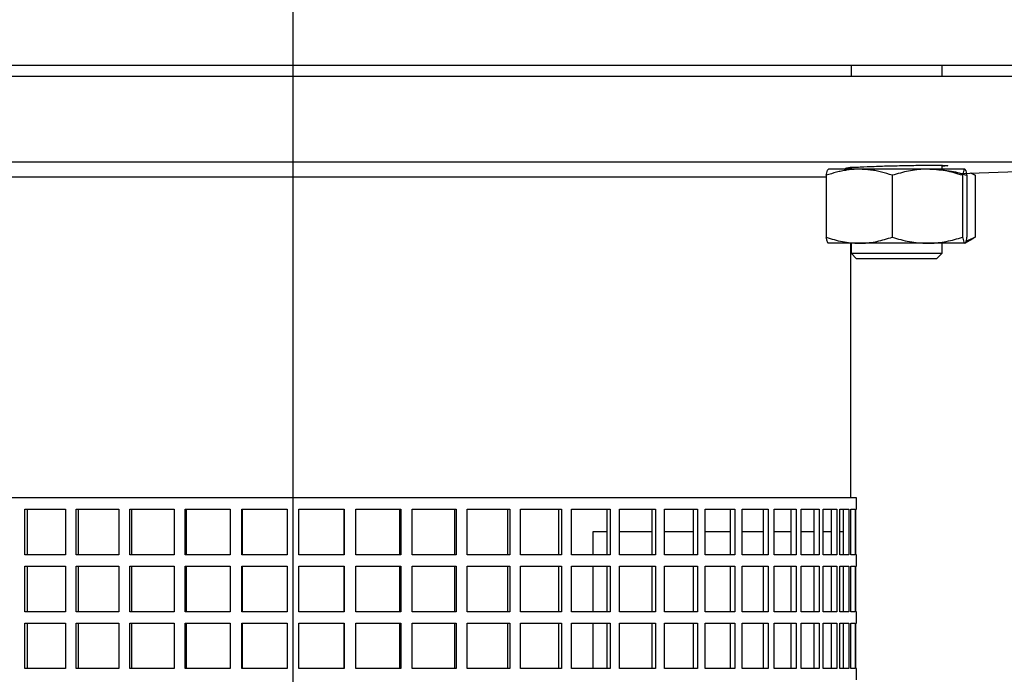
# Model space of a CAD drawing. Units: millimetres. Extents: x -4 to 213, y 0 to 297.
# Drawn here: x 157 to 185, y 180 to 198 of the extents above; entities that cross this region are included whole.
import ezdxf

# ---------------------------------------------------------------- set-up
doc = ezdxf.new("R2010")
doc.units = ezdxf.units.MM
doc.layers.add('FORMAT', color=7, linetype='Continuous')

# ---------------------------------------------------------------- blocks, each defined once
blk = doc.blocks.new('SW_CENTERMARKSYMBOL_3')
at = {"layer": 'FORMAT', "color": 0}
blk.add_line((0, 23.092), (0, 144.496), dxfattribs=at)

msp = doc.modelspace()

# ---------------------------------------------------------------- linework, layer by layer
at = {"color": 7, "linetype": 'Continuous', "lineweight": 25}
for p, q in [((137.008814, 196.630264), (192.56437, 196.630264)), ((180.352626, 196.630264), (180.352626, 196.312804)), ((182.89231, 196.312804), (182.89231, 196.630264)), ((192.56437, 196.312804), (137.008814, 196.312804)), ((192.56437, 193.931851), (137.008814, 193.931851)), ((183.399299, 193.6118), (192.56437, 193.931851)), ((180.58067, 193.730353), (179.720597, 193.730353)), ((180.352626, 193.778366), (180.352626, 193.730353)), ((182.482539, 193.730353), (180.58067, 193.730353)), ((183.524337, 193.730353), (182.482539, 193.730353)), ((182.89231, 193.730353), (182.89231, 193.839963)), ((183.530126, 193.72868), (183.527229, 193.730353)), ((179.660021, 193.505042), (150.146807, 193.505042)), ((179.660021, 193.560226), (179.660021, 191.836987)), ((181.501318, 193.560226), (181.501318, 191.836987)), ((183.463762, 193.560226), (183.463762, 191.836987)), ((183.584914, 193.560226), (183.584914, 191.836987)), ((183.818558, 193.560226), (183.684297, 193.621752)), ((183.759801, 193.596078), (183.713561, 193.622774)), ((183.757316, 193.591775), (183.818558, 193.560226)), ((183.818558, 193.560226), (183.818558, 191.836987)), ((183.527229, 191.666861), (183.758078, 191.800141)), ((183.552709, 191.723925), (183.818558, 191.836987)), ((183.818558, 191.836987), (183.757247, 191.80158)), ((179.714809, 191.668533), (179.717706, 191.666861)), ((180.58067, 191.666861), (179.720597, 191.666861)), ((180.342147, 184.566772), (180.342147, 191.666861)), ((180.352626, 191.666861), (180.352626, 191.385819)), ((182.482539, 191.666861), (180.58067, 191.666861)), ((183.524337, 191.666861), (182.482539, 191.666861)), ((182.89231, 191.385819), (182.89231, 191.666861)), ((180.352626, 191.385819), (180.505008, 191.233439)), ((180.352626, 191.385819), (182.89231, 191.385819)), ((182.739928, 191.233439), (180.505008, 191.233439)), ((182.739928, 191.233439), (182.89231, 191.385819)), ((164.786592, 184.566772), (149.072306, 184.566772)), ((180.500878, 184.566772), (164.786592, 184.566772)), ((180.500878, 184.249312), (180.500878, 184.566772)), ((157.301729, 184.249312), (158.441798, 184.249312)), ((157.301729, 182.979471), (157.301729, 184.249312)), ((157.371691, 184.249312), (157.371691, 182.979471)), ((158.441798, 184.249312), (158.441798, 182.979471)), ((158.737997, 184.249312), (159.928793, 184.249312)), ((158.737997, 182.979471), (158.737997, 184.249312)), ((158.79317, 184.249312), (158.79317, 182.979471)), ((159.928793, 184.249312), (159.928793, 182.979471)), ((160.236331, 184.249312), (161.465635, 184.249312)), ((160.236331, 182.979471), (160.236331, 184.249312)), ((160.27615, 184.249312), (160.27615, 182.979471)), ((161.465635, 184.249312), (161.465635, 182.979471)), ((161.781357, 184.249312), (163.036555, 184.249312)), ((161.781357, 182.979471), (161.781357, 184.249312)), ((161.805413, 184.249312), (161.805413, 182.979471)), ((163.036555, 184.249312), (163.036555, 182.979471)), ((163.357221, 184.249312), (164.625432, 184.249312)), ((163.357221, 182.979471), (163.357221, 184.249312)), ((163.365267, 184.249312), (163.365267, 182.979471)), ((164.625432, 184.249312), (164.625432, 182.979471)), ((164.947752, 184.249312), (166.215963, 184.249312)), ((164.947752, 182.979471), (164.947752, 184.249312)), ((166.207917, 182.979471), (166.207917, 184.249312)), ((166.215963, 184.249312), (166.215963, 182.979471)), ((166.536629, 184.249312), (167.791827, 184.249312)), ((166.536629, 182.979471), (166.536629, 184.249312)), ((167.767771, 182.979471), (167.767771, 184.249312)), ((167.791827, 184.249312), (167.791827, 182.979471)), ((168.107549, 184.249312), (169.336853, 184.249312)), ((168.107549, 182.979471), (168.107549, 184.249312)), ((169.297034, 182.979471), (169.297034, 184.249312)), ((169.336853, 184.249312), (169.336853, 182.979471)), ((169.644391, 184.249312), (170.835188, 184.249312)), ((169.644391, 182.979471), (169.644391, 184.249312)), ((170.780014, 182.979471), (170.780014, 184.249312)), ((170.835188, 184.249312), (170.835188, 182.979471)), ((171.131386, 184.249312), (172.271456, 184.249312)), ((171.131386, 182.979471), (171.131386, 184.249312)), ((172.201494, 182.979471), (172.201494, 184.249312)), ((172.271456, 184.249312), (172.271456, 182.979471)), ((172.553274, 184.249312), (173.630918, 184.249312)), ((172.553274, 182.979471), (172.553274, 184.249312)), ((173.546886, 182.979471), (173.546886, 184.249312)), ((173.630918, 184.249312), (173.630918, 182.979471)), ((173.895466, 184.249312), (174.899626, 184.249312)), ((173.895466, 182.979471), (173.895466, 184.249312)), ((174.802386, 182.979471), (174.802386, 184.249312)), ((174.899626, 184.249312), (174.899626, 182.979471)), ((175.144188, 184.249312), (176.064561, 184.249312)), ((175.144188, 182.979471), (175.144188, 184.249312)), ((175.95511, 182.979471), (175.95511, 184.249312)), ((176.064561, 184.249312), (176.064561, 182.979471)), ((176.286629, 184.249312), (177.113768, 184.249312)), ((176.286629, 182.979471), (176.286629, 184.249312)), ((176.99323, 182.979471), (176.99323, 184.249312)), ((177.113768, 184.249312), (177.113768, 182.979471)), ((177.311062, 184.249312), (178.036481, 184.249312)), ((177.311062, 182.979471), (177.311062, 184.249312)), ((177.906093, 182.979471), (177.906093, 184.249312)), ((178.036481, 184.249312), (178.036481, 182.979471)), ((178.206977, 184.249312), (178.823233, 184.249312)), ((178.206977, 182.979471), (178.206977, 184.249312)), ((178.684334, 182.979471), (178.684334, 184.249312)), ((178.823233, 184.249312), (178.823233, 182.979471)), ((178.96518, 184.249312), (179.46595, 184.249312)), ((178.96518, 182.979471), (178.96518, 184.249312)), ((179.319963, 182.979471), (179.319963, 184.249312)), ((179.46595, 184.249312), (179.46595, 182.979471)), ((179.577894, 184.249312), (179.958038, 184.249312)), ((179.577894, 182.979471), (179.577894, 184.249312)), ((179.806462, 182.979471), (179.806462, 184.249312)), ((179.958038, 184.249312), (179.958038, 182.979471)), ((180.038828, 184.249312), (180.294445, 184.249312)), ((180.038828, 182.979471), (180.038828, 184.249312)), ((180.138835, 182.979471), (180.138835, 184.249312)), ((180.294445, 184.249312), (180.294445, 182.979471)), ((180.343253, 184.249312), (180.471722, 184.249312)), ((180.343253, 182.979471), (180.343253, 184.249312)), ((180.471722, 184.249312), (180.471722, 182.979471)), ((180.488046, 184.249312), (180.500878, 184.249312)), ((180.488046, 182.979471), (180.488046, 184.249312)), ((173.546886, 183.61439), (173.144586, 183.61439)), ((173.144586, 183.61439), (173.144586, 182.979471)), ((174.802386, 183.61439), (173.895466, 183.61439)), ((175.95511, 183.61439), (175.144188, 183.61439)), ((176.99323, 183.61439), (176.286629, 183.61439)), ((177.906093, 183.61439), (177.311062, 183.61439)), ((178.684334, 183.61439), (178.206977, 183.61439)), ((179.319963, 183.61439), (178.96518, 183.61439)), ((179.806462, 183.61439), (179.577894, 183.61439)), ((180.138835, 183.61439), (180.038828, 183.61439)), ((158.441798, 182.979471), (157.301729, 182.979471)), ((159.928793, 182.979471), (158.737997, 182.979471)), ((161.465635, 182.979471), (160.236331, 182.979471)), ((163.036555, 182.979471), (161.781357, 182.979471)), ((164.625432, 182.979471), (163.357221, 182.979471)), ((166.215963, 182.979471), (164.947752, 182.979471)), ((167.791827, 182.979471), (166.536629, 182.979471)), ((169.336853, 182.979471), (168.107549, 182.979471)), ((170.835188, 182.979471), (169.644391, 182.979471)), ((172.271456, 182.979471), (171.131386, 182.979471)), ((173.630918, 182.979471), (172.553274, 182.979471)), ((174.899626, 182.979471), (173.895466, 182.979471)), ((176.064561, 182.979471), (175.144188, 182.979471)), ((177.113768, 182.979471), (176.286629, 182.979471)), ((178.036481, 182.979471), (177.311062, 182.979471)), ((178.823233, 182.979471), (178.206977, 182.979471)), ((179.46595, 182.979471), (178.96518, 182.979471)), ((179.958038, 182.979471), (179.577894, 182.979471)), ((180.294445, 182.979471), (180.038828, 182.979471)), ((180.471722, 182.979471), (180.343253, 182.979471)), ((180.500878, 182.979471), (180.488046, 182.979471)), ((180.500878, 182.662011), (180.500878, 182.979471)), ((157.301729, 182.662011), (158.441798, 182.662011)), ((157.301729, 181.392169), (157.301729, 182.662011)), ((157.371691, 182.662011), (157.371691, 181.392169)), ((158.441798, 182.662011), (158.441798, 181.392169)), ((158.737997, 182.662011), (159.928793, 182.662011)), ((158.737997, 181.392169), (158.737997, 182.662011)), ((158.79317, 182.662011), (158.79317, 181.392169)), ((159.928793, 182.662011), (159.928793, 181.392169)), ((160.236331, 182.662011), (161.465635, 182.662011)), ((160.236331, 181.392169), (160.236331, 182.662011)), ((160.27615, 182.662011), (160.27615, 181.392169)), ((161.465635, 182.662011), (161.465635, 181.392169)), ((161.781357, 182.662011), (163.036555, 182.662011)), ((161.781357, 181.392169), (161.781357, 182.662011)), ((161.805413, 182.662011), (161.805413, 181.392169)), ((163.036555, 182.662011), (163.036555, 181.392169)), ((163.357221, 182.662011), (164.625432, 182.662011)), ((163.357221, 181.392169), (163.357221, 182.662011)), ((163.365267, 182.662011), (163.365267, 181.392169)), ((164.625432, 182.662011), (164.625432, 181.392169)), ((164.947752, 182.662011), (166.215963, 182.662011)), ((164.947752, 181.392169), (164.947752, 182.662011)), ((166.207917, 181.392169), (166.207917, 182.662011)), ((166.215963, 182.662011), (166.215963, 181.392169)), ((166.536629, 182.662011), (167.791827, 182.662011)), ((166.536629, 181.392169), (166.536629, 182.662011)), ((167.767771, 181.392169), (167.767771, 182.662011)), ((167.791827, 182.662011), (167.791827, 181.392169)), ((168.107549, 182.662011), (169.336853, 182.662011)), ((168.107549, 181.392169), (168.107549, 182.662011)), ((169.297034, 181.392169), (169.297034, 182.662011)), ((169.336853, 182.662011), (169.336853, 181.392169)), ((169.644391, 182.662011), (170.835188, 182.662011)), ((169.644391, 181.392169), (169.644391, 182.662011)), ((170.780014, 181.392169), (170.780014, 182.662011)), ((170.835188, 182.662011), (170.835188, 181.392169)), ((171.131386, 182.662011), (172.271456, 182.662011)), ((171.131386, 181.392169), (171.131386, 182.662011)), ((172.201494, 181.392169), (172.201494, 182.662011)), ((172.271456, 182.662011), (172.271456, 181.392169)), ((172.553274, 182.662011), (173.630918, 182.662011)), ((172.553274, 181.392169), (172.553274, 182.662011)), ((173.144586, 182.662011), (173.144586, 181.392169)), ((173.546886, 181.392169), (173.546886, 182.662011)), ((173.630918, 182.662011), (173.630918, 181.392169)), ((173.895466, 182.662011), (174.899626, 182.662011)), ((173.895466, 181.392169), (173.895466, 182.662011)), ((174.802386, 181.392169), (174.802386, 182.662011)), ((174.899626, 182.662011), (174.899626, 181.392169)), ((175.144188, 182.662011), (176.064561, 182.662011)), ((175.144188, 181.392169), (175.144188, 182.662011)), ((175.95511, 181.392169), (175.95511, 182.662011)), ((176.064561, 182.662011), (176.064561, 181.392169)), ((176.286629, 182.662011), (177.113768, 182.662011)), ((176.286629, 181.392169), (176.286629, 182.662011)), ((176.99323, 181.392169), (176.99323, 182.662011)), ((177.113768, 182.662011), (177.113768, 181.392169)), ((177.311062, 182.662011), (178.036481, 182.662011)), ((177.311062, 181.392169), (177.311062, 182.662011)), ((177.906093, 181.392169), (177.906093, 182.662011)), ((178.036481, 182.662011), (178.036481, 181.392169)), ((178.206977, 182.662011), (178.823233, 182.662011)), ((178.206977, 181.392169), (178.206977, 182.662011)), ((178.684334, 181.392169), (178.684334, 182.662011)), ((178.823233, 182.662011), (178.823233, 181.392169)), ((178.96518, 182.662011), (179.46595, 182.662011)), ((178.96518, 181.392169), (178.96518, 182.662011)), ((179.319963, 181.392169), (179.319963, 182.662011)), ((179.46595, 182.662011), (179.46595, 181.392169)), ((179.577894, 182.662011), (179.958038, 182.662011)), ((179.577894, 181.392169), (179.577894, 182.662011)), ((179.806462, 181.392169), (179.806462, 182.662011)), ((179.958038, 182.662011), (179.958038, 181.392169)), ((180.038828, 182.662011), (180.294445, 182.662011)), ((180.038828, 181.392169), (180.038828, 182.662011)), ((180.138835, 181.392169), (180.138835, 182.662011)), ((180.294445, 182.662011), (180.294445, 181.392169)), ((180.343253, 182.662011), (180.471722, 182.662011)), ((180.343253, 181.392169), (180.343253, 182.662011)), ((180.471722, 182.662011), (180.471722, 181.392169)), ((180.488046, 182.662011), (180.500878, 182.662011)), ((180.488046, 181.392169), (180.488046, 182.662011)), ((158.441798, 181.392169), (157.301729, 181.392169)), ((159.928793, 181.392169), (158.737997, 181.392169)), ((161.465635, 181.392169), (160.236331, 181.392169)), ((163.036555, 181.392169), (161.781357, 181.392169)), ((164.625432, 181.392169), (163.357221, 181.392169)), ((166.215963, 181.392169), (164.947752, 181.392169)), ((167.791827, 181.392169), (166.536629, 181.392169)), ((169.336853, 181.392169), (168.107549, 181.392169)), ((170.835188, 181.392169), (169.644391, 181.392169)), ((172.271456, 181.392169), (171.131386, 181.392169)), ((173.630918, 181.392169), (172.553274, 181.392169)), ((174.899626, 181.392169), (173.895466, 181.392169)), ((176.064561, 181.392169), (175.144188, 181.392169)), ((177.113768, 181.392169), (176.286629, 181.392169)), ((178.036481, 181.392169), (177.311062, 181.392169)), ((178.823233, 181.392169), (178.206977, 181.392169)), ((179.46595, 181.392169), (178.96518, 181.392169)), ((179.958038, 181.392169), (179.577894, 181.392169)), ((180.294445, 181.392169), (180.038828, 181.392169)), ((180.471722, 181.392169), (180.343253, 181.392169)), ((180.500878, 181.392169), (180.488046, 181.392169)), ((180.500878, 181.074709), (180.500878, 181.392169)), ((157.301729, 181.074709), (158.441798, 181.074709)), ((157.301729, 179.804868), (157.301729, 181.074709)), ((157.371691, 181.074709), (157.371691, 179.804868)), ((158.441798, 181.074709), (158.441798, 179.804868)), ((158.737997, 181.074709), (159.928793, 181.074709)), ((158.737997, 179.804868), (158.737997, 181.074709)), ((158.79317, 181.074709), (158.79317, 179.804868)), ((159.928793, 181.074709), (159.928793, 179.804868)), ((160.236331, 181.074709), (161.465635, 181.074709)), ((160.236331, 179.804868), (160.236331, 181.074709)), ((160.27615, 181.074709), (160.27615, 179.804868)), ((161.465635, 181.074709), (161.465635, 179.804868)), ((161.781357, 181.074709), (163.036555, 181.074709)), ((161.781357, 179.804868), (161.781357, 181.074709)), ((161.805413, 181.074709), (161.805413, 179.804868)), ((163.036555, 181.074709), (163.036555, 179.804868)), ((163.357221, 181.074709), (164.625432, 181.074709)), ((163.357221, 179.804868), (163.357221, 181.074709)), ((163.365267, 181.074709), (163.365267, 179.804868)), ((164.625432, 181.074709), (164.625432, 179.804868)), ((164.947752, 181.074709), (166.215963, 181.074709)), ((164.947752, 179.804868), (164.947752, 181.074709)), ((166.207917, 179.804868), (166.207917, 181.074709)), ((166.215963, 181.074709), (166.215963, 179.804868)), ((166.536629, 181.074709), (167.791827, 181.074709)), ((166.536629, 179.804868), (166.536629, 181.074709)), ((167.767771, 179.804868), (167.767771, 181.074709)), ((167.791827, 181.074709), (167.791827, 179.804868)), ((168.107549, 181.074709), (169.336853, 181.074709)), ((168.107549, 179.804868), (168.107549, 181.074709)), ((169.297034, 179.804868), (169.297034, 181.074709)), ((169.336853, 181.074709), (169.336853, 179.804868)), ((169.644391, 181.074709), (170.835188, 181.074709)), ((169.644391, 179.804868), (169.644391, 181.074709)), ((170.780014, 179.804868), (170.780014, 181.074709)), ((170.835188, 181.074709), (170.835188, 179.804868)), ((171.131386, 181.074709), (172.271456, 181.074709)), ((171.131386, 179.804868), (171.131386, 181.074709)), ((172.201494, 179.804868), (172.201494, 181.074709)), ((172.271456, 181.074709), (172.271456, 179.804868)), ((172.553274, 181.074709), (173.630918, 181.074709)), ((172.553274, 179.804868), (172.553274, 181.074709)), ((173.144586, 181.074709), (173.144586, 179.804868)), ((173.546886, 179.804868), (173.546886, 181.074709)), ((173.630918, 181.074709), (173.630918, 179.804868)), ((173.895466, 181.074709), (174.899626, 181.074709)), ((173.895466, 179.804868), (173.895466, 181.074709)), ((174.802386, 179.804868), (174.802386, 181.074709)), ((174.899626, 181.074709), (174.899626, 179.804868)), ((175.144188, 181.074709), (176.064561, 181.074709)), ((175.144188, 179.804868), (175.144188, 181.074709)), ((175.95511, 179.804868), (175.95511, 181.074709)), ((176.064561, 181.074709), (176.064561, 179.804868)), ((176.286629, 181.074709), (177.113768, 181.074709)), ((176.286629, 179.804868), (176.286629, 181.074709)), ((176.99323, 179.804868), (176.99323, 181.074709)), ((177.113768, 181.074709), (177.113768, 179.804868)), ((177.311062, 181.074709), (178.036481, 181.074709)), ((177.311062, 179.804868), (177.311062, 181.074709)), ((177.906093, 179.804868), (177.906093, 181.074709)), ((178.036481, 181.074709), (178.036481, 179.804868)), ((178.206977, 181.074709), (178.823233, 181.074709)), ((178.206977, 179.804868), (178.206977, 181.074709)), ((178.684334, 179.804868), (178.684334, 181.074709)), ((178.823233, 181.074709), (178.823233, 179.804868)), ((178.96518, 181.074709), (179.46595, 181.074709)), ((178.96518, 179.804868), (178.96518, 181.074709)), ((179.319963, 179.804868), (179.319963, 181.074709)), ((179.46595, 181.074709), (179.46595, 179.804868)), ((179.577894, 181.074709), (179.958038, 181.074709)), ((179.577894, 179.804868), (179.577894, 181.074709)), ((179.806462, 179.804868), (179.806462, 181.074709)), ((179.958038, 181.074709), (179.958038, 179.804868)), ((180.038828, 181.074709), (180.294445, 181.074709)), ((180.038828, 179.804868), (180.038828, 181.074709)), ((180.138835, 179.804868), (180.138835, 181.074709)), ((180.294445, 181.074709), (180.294445, 179.804868)), ((180.343253, 181.074709), (180.471722, 181.074709)), ((180.343253, 179.804868), (180.343253, 181.074709)), ((180.471722, 181.074709), (180.471722, 179.804868)), ((180.488046, 181.074709), (180.500878, 181.074709)), ((180.488046, 179.804868), (180.488046, 181.074709)), ((158.441798, 179.804868), (157.301729, 179.804868)), ((159.928793, 179.804868), (158.737997, 179.804868)), ((161.465635, 179.804868), (160.236331, 179.804868)), ((163.036555, 179.804868), (161.781357, 179.804868)), ((164.625432, 179.804868), (163.357221, 179.804868)), ((166.215963, 179.804868), (164.947752, 179.804868)), ((167.791827, 179.804868), (166.536629, 179.804868)), ((169.336853, 179.804868), (168.107549, 179.804868)), ((170.835188, 179.804868), (169.644391, 179.804868)), ((172.271456, 179.804868), (171.131386, 179.804868)), ((173.630918, 179.804868), (172.553274, 179.804868)), ((174.899626, 179.804868), (173.895466, 179.804868)), ((176.064561, 179.804868), (175.144188, 179.804868)), ((177.113768, 179.804868), (176.286629, 179.804868)), ((178.036481, 179.804868), (177.311062, 179.804868)), ((178.823233, 179.804868), (178.206977, 179.804868)), ((179.46595, 179.804868), (178.96518, 179.804868)), ((179.958038, 179.804868), (179.577894, 179.804868)), ((180.294445, 179.804868), (180.038828, 179.804868)), ((180.471722, 179.804868), (180.343253, 179.804868)), ((180.500878, 179.804868), (180.488046, 179.804868)), ((180.500878, 179.487406), (180.500878, 179.804868))]:
    msp.add_line(p, q, dxfattribs=at)
for points, knots in [([(180.58067, 193.730353), (180.558843, 193.730159), (180.441419, 193.729113), (180.275904, 193.713598), (180.087174, 193.680082), (179.895914, 193.636456), (179.755212, 193.590988), (179.660021, 193.560226)], [0, 0, 0, 0, 0.069636036, 0.374620087, 0.528591473, 0.681072017, 1, 1, 1, 1]), ([(179.660021, 193.560226), (179.664967, 193.582347), (179.675604, 193.629925), (179.684765, 193.693862), (179.712047, 193.721646), (179.720597, 193.730353)], [0, 0, 0, 0, 0.373681522, 0.803713251, 1, 1, 1, 1]), ([(180.352626, 193.74627), (180.345377, 193.746416), (180.298392, 193.747358), (180.155642, 193.739892), (180.295104, 193.792344), (180.417743, 193.778222), (180.546265, 193.789198), (180.610441, 193.794679)], [0, 0, 0, 0, 0.041457648, 0.2687144, 0.330067074, 0.665475118, 1, 1, 1, 1]), ([(181.501318, 193.560226), (181.402235, 193.592193), (181.253674, 193.640122), (181.051011, 193.684737), (180.844392, 193.720249), (180.686791, 193.726287), (180.58067, 193.730353)], [0, 0, 0, 0, 0.331886362, 0.497614848, 0.661720631, 1, 1, 1, 1]), ([(180.610441, 193.794679), (180.740804, 193.800413), (181.024861, 193.812905), (181.467796, 193.826022), (181.932316, 193.836083), (182.347437, 193.843317), (182.720879, 193.841569), (182.885523, 193.845049), (183.095636, 193.830133), (182.960576, 193.814052), (182.914442, 193.811812), (182.89231, 193.810737)], [0, 0, 0, 0, 0.150403115, 0.327721553, 0.511919557, 0.682180818, 0.819346663, 0.908049712, 0.938522728, 0.970505952, 1, 1, 1, 1]), ([(182.482539, 193.730353), (182.459278, 193.73015), (182.28296, 193.728613), (181.94965, 193.691151), (181.651934, 193.60421), (181.501318, 193.560226)], [0, 0, 0, 0, 0.069844007, 0.529430018, 1, 1, 1, 1]), ([(183.463762, 193.560226), (183.304632, 193.607773), (182.984339, 193.703475), (182.650512, 193.721356), (182.482539, 193.730353)], [0, 0, 0, 0, 0.49682349, 1, 1, 1, 1]), ([(182.89231, 193.710226), (182.981371, 193.702291), (183.21793, 193.681213), (183.443973, 193.606691), (183.584914, 193.560226)], [0, 0, 0, 0, 0.376486399, 1, 1, 1, 1]), ([(183.524337, 193.730353), (183.515912, 193.721874), (183.48846, 193.694243), (183.479423, 193.630146), (183.468715, 193.582339), (183.463762, 193.560226)], [0, 0, 0, 0, 0.192226768, 0.626374824, 1, 1, 1, 1]), ([(183.584914, 193.560226), (183.582579, 193.621536), (183.579965, 193.690159), (183.529694, 193.726482), (183.524337, 193.730353)], [0, 0, 0, 0, 0.893431182, 1, 1, 1, 1]), ([(179.660021, 191.836987), (179.734248, 191.81269), (179.882545, 191.764146), (180.111159, 191.71059), (180.344187, 191.673877), (180.501749, 191.669202), (180.58067, 191.666861)], [0, 0, 0, 0, 0.249052346, 0.497582871, 0.748346542, 1, 1, 1, 1]), ([(179.720597, 191.666861), (179.716436, 191.668792), (179.705127, 191.674042), (179.695646, 191.697511), (179.684033, 191.728993), (179.674947, 191.765739), (179.666698, 191.802747), (179.662316, 191.82522), (179.660021, 191.836987)], [0, 0, 0, 0, 0.072514907, 0.197097496, 0.383955689, 0.628793588, 0.805636519, 1, 1, 1, 1]), ([(180.58067, 191.666861), (180.602494, 191.667063), (180.768045, 191.668599), (181.081531, 191.706263), (181.36013, 191.79302), (181.501318, 191.836987)], [0, 0, 0, 0, 0.069676522, 0.528534177, 1, 1, 1, 1]), ([(181.501318, 191.836987), (181.580465, 191.812681), (181.738763, 191.764069), (181.982367, 191.71055), (182.230646, 191.673867), (182.398444, 191.6692), (182.482539, 191.666861)], [0, 0, 0, 0, 0.248344586, 0.49670206, 0.747762987, 1, 1, 1, 1]), ([(182.482539, 191.666861), (182.505803, 191.667053), (182.605389, 191.667878), (182.781677, 191.680663), (183.010511, 191.715918), (183.238642, 191.767741), (183.388561, 191.813856), (183.463762, 191.836987)], [0, 0, 0, 0, 0.069803248, 0.298809084, 0.52949199, 0.763988814, 1, 1, 1, 1]), ([(183.463762, 191.836987), (183.468708, 191.814866), (183.479345, 191.767288), (183.488507, 191.703352), (183.515787, 191.675568), (183.524337, 191.666861)], [0, 0, 0, 0, 0.373684647, 0.803718772, 1, 1, 1, 1]), ([(183.524337, 191.666861), (183.529694, 191.670732), (183.579965, 191.707055), (183.582579, 191.775677), (183.584914, 191.836987)], [0, 0, 0, 0, 0.106568818, 1, 1, 1, 1])]:
    msp.add_open_spline(points, degree=3, knots=knots, dxfattribs=at)

# ---------------------------------------------------------------- block references
at = {"layer": 'FORMAT'}
msp.add_blockref('SW_CENTERMARKSYMBOL_3', (164.786592, 140.358862), dxfattribs=at)

doc.saveas('drawing.dxf')
